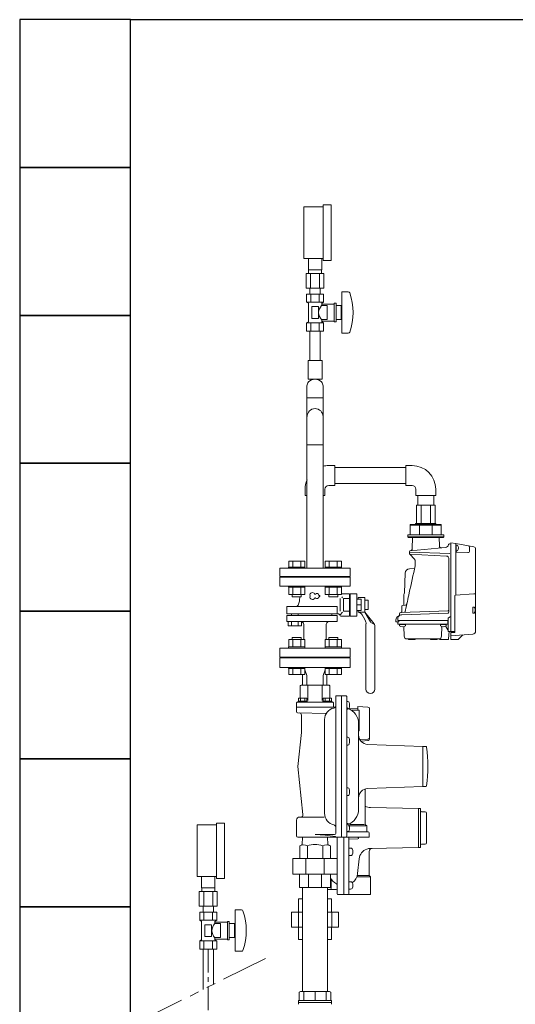
# Model space of a CAD drawing. Units: millimetres. Extents: x 3687 to 15454, y 2950 to 10075.
# Drawn here: x 9554 to 10225, y 6415 to 7747 of the extents above; entities that cross this region are included whole.
import ezdxf

# ---------------------------------------------------------------- set-up
doc = ezdxf.new("R2010")
doc.units = ezdxf.units.MM
doc.linetypes.add('CENTER', pattern=[50.8, 31.75, -6.35, 6.35, -6.35])
doc.linetypes.add('PHANTOM', pattern=[63.5, 31.75, -6.35, 6.35, -6.35, 6.35, -6.35])
for name, color, linetype in [('0000_00', 7, 'Continuous'), ('0000_01', 7, 'Continuous'), ('0001_71_01', 7, 'Continuous'), ('0002_72_01', 7, 'Continuous'), ('0003_01', 7, 'Continuous'), ('CSLAYER17', 7, 'Continuous'), ('CSLAYER33', 7, 'Continuous'), ('HI_VB', 7, 'Continuous'), ('NoLayerName_001', 7, 'Continuous'), ('NoLayerName_006', 7, 'Continuous'), ('NoLayerName_008', 7, 'Continuous'), ('NoLayerName_012', 7, 'Continuous')]:
    doc.layers.add(name, color=color, linetype=linetype)
for name, color, linetype, lineweight in [('ガス配管', 2, 'Continuous', 30), ('ガス配管細', 4, 'Continuous', 20), ('図面枠', 7, 'Continuous', 50)]:
    doc.layers.add(name, color=color, linetype=linetype, lineweight=lineweight)

msp = doc.modelspace()

# ---------------------------------------------------------------- linework, layer by layer
at = {"color": 3, "lineweight": 9}
for p, q in [((9944.7, 7408.9), (9944.7, 7423.9)), ((9962.7, 7408.9), (9962.7, 7423.9)), ((9945, 7403.9), (9945, 7408.9)), ((9962.3, 7403.9), (9962.3, 7408.9)), ((9941.6, 7403.9), (9941.6, 7383.9)), ((9947.6, 7403.9), (9947.6, 7383.9)), ((9959.8, 7403.9), (9959.8, 7383.9)), ((9965.8, 7403.9), (9965.8, 7383.9)), ((9946.8, 7375.9), (9946.8, 7383.9)), ((9960.6, 7375.9), (9960.6, 7383.9))]:
    msp.add_line(p, q, dxfattribs=at)
at = {"color": 3, "linetype": 'Continuous', "lineweight": 9}
for p, q in [((9942.8, 7251.6), (9942.8, 7235.5)), ((9964.5, 7251.6), (9964.5, 7235.5)), ((9942.8, 7235.5), (9942.8, 7210.1)), ((9964.5, 7235.5), (9942.8, 7235.5)), ((9964.5, 7235.5), (9964.5, 7210.1)), ((9942.8, 7210.1), (9942.8, 7172)), ((9964.5, 7210.1), (9964.5, 7172)), ((9964.5, 7172), (9942.8, 7172))]:
    msp.add_line(p, q, dxfattribs=at)
at = {"color": 30, "linetype": 'Continuous', "lineweight": 9}
for p, q in [((10116.2, 7090.4), (10091.2, 7090.4)), ((10082.7, 7064.4), (10082.7, 7050.4)), ((10089.9, 7064.4), (10082.7, 7064.4)), ((10124.7, 7063.4), (10082.7, 7063.4)), ((10089.9, 7065.4), (10089.9, 7064.4)), ((10117.4, 7065.4), (10089.9, 7065.4)), ((10124.7, 7064.4), (10089.9, 7064.4)), ((10095, 7063.4), (10095, 7050.4)), ((10112.4, 7063.4), (10112.4, 7050.4)), ((10117.4, 7064.4), (10117.4, 7065.4)), ((10124.7, 7050.4), (10124.7, 7064.4)), ((10082.7, 7050.4), (10079.2, 7050.4)), ((10079.2, 7050.4), (10079.2, 7047.4)), ((10079.2, 7047.4), (10080.2, 7046.4)), ((10128.2, 7047.4), (10079.2, 7047.4)), ((10080.2, 7046.4), (10127.2, 7046.4)), ((10124.7, 7050.4), (10082.7, 7050.4)), ((10128.2, 7050.4), (10124.7, 7050.4)), ((10127.2, 7046.4), (10128.2, 7047.4)), ((10128.2, 7047.4), (10128.2, 7050.4))]:
    msp.add_line(p, q, dxfattribs=at)
at = {"color": 6, "lineweight": 9}
for p, q in [((9800.1, 6572.8), (9800.1, 6587.8)), ((9818.1, 6572.8), (9818.1, 6587.8)), ((9797, 6567.8), (9797, 6547.8)), ((9800.5, 6567.8), (9800.5, 6572.8)), ((9803, 6567.8), (9803, 6547.8)), ((9815.2, 6567.8), (9815.2, 6547.8)), ((9817.8, 6567.8), (9817.8, 6572.8)), ((9821.2, 6567.8), (9821.2, 6547.8)), ((9802.2, 6539.8), (9802.2, 6547.8)), ((9816, 6539.8), (9816, 6547.8))]:
    msp.add_line(p, q, dxfattribs=at)
at = {"linetype": 'PHANTOM', "lineweight": 9, "ltscale": 2}
msp.add_line((9716.2, 6392.4), (9896.4, 6482.1), dxfattribs=at)
at = {"color": 3, "linetype": 'Continuous', "lineweight": 9}
for centre, radius, start, end in [((9953.7, 7248.9), 11.9, 43.1862, 136.8138), ((9950.8, 7251.6), 8, 136.8138, 180), ((9956.5, 7251.6), 8, 360, 43.1862)]:
    msp.add_arc(centre, radius, start, end, dxfattribs=at)
at = {"layer": '0000_00', "color": 30, "linetype": 'Continuous', "lineweight": 9}
for p, q in [((10011.8, 6815.4), (10000.1, 6815.8)), ((10025.3, 6817.3), (10011.8, 6818)), ((10011.8, 6813), (10011.8, 6818)), ((10027.4, 6815.1), (10027.4, 6774.4)), ((10025.3, 6773.8), (10014.4, 6773.3)), ((10025.5, 6772.2), (10016, 6771.1))]:
    msp.add_line(p, q, dxfattribs=at)
at = {"layer": '0000_00', "color": 6, "linetype": 'Continuous', "lineweight": 9}
for p, q in [((10093.7, 6680.1), (10028.7, 6681.2)), ((10096.7, 6680.1), (10093.7, 6680.1)), ((10093.7, 6627.1), (10093.7, 6680.1)), ((10096.7, 6680.1), (10096.7, 6627.1)), ((10102.7, 6675.6), (10097.7, 6675.6)), ((10104.7, 6633.4), (10104.7, 6673.8)), ((9983.7, 6566.1), (9983.7, 6641.4)), ((9992.7, 6563.6), (9992.7, 6641.4)), ((9999.7, 6641.4), (9999.7, 6564.6)), ((9999.7, 6638.7), (10011.7, 6639)), ((10011.7, 6640.8), (10011.7, 6641.4)), ((10012.7, 6640.8), (10011.7, 6640.8)), ((10012.7, 6640), (10012.7, 6641.4)), ((10001.7, 6626.4), (9999.7, 6626.4)), ((10004.7, 6619.4), (10004.7, 6623.4)), ((10027, 6590.4), (10027, 6622)), ((10093.7, 6627.1), (10028.7, 6626)), ((10096.7, 6627.1), (10093.7, 6627.1)), ((10102.7, 6631.6), (10097.7, 6631.6)), ((9999.7, 6616.4), (10001.7, 6616.4)), ((10013.5, 6612.1), (10011.4, 6592)), ((9975.7, 6584.7), (9975.7, 6572.1)), ((10001.7, 6581), (9999.7, 6581)), ((10028.8, 6587.6), (10010.3, 6587.6)), ((10027.2, 6589.6), (10011, 6589.6)), ((10027.6, 6589), (10028.4, 6588.2)), ((10029, 6564.6), (10029, 6586.7)), ((9970.7, 6570.6), (9982.2, 6570.6)), ((9983.7, 6569.1), (9983.7, 6564.6)), ((9999.7, 6571), (10001.7, 6571)), ((10004.7, 6574), (10004.7, 6578)), ((9936.7, 6557.6), (9931.5, 6557.6)), ((9931.5, 6557.6), (9931.5, 6539.6)), ((9975.9, 6557.6), (9970.7, 6557.6)), ((9975.9, 6539.6), (9975.9, 6557.6)), ((9984.7, 6563.6), (9992.7, 6563.6)), ((9998.7, 6563.6), (9992.7, 6563.6)), ((10028, 6563.6), (9998.7, 6563.6)), ((9936.7, 6539.6), (9921.8, 6539.6)), ((9921.8, 6539.6), (9921.8, 6519.6)), ((9931.1, 6538.2), (9931.1, 6519.6)), ((9985.6, 6539.6), (9970.7, 6539.6)), ((9976.3, 6539.6), (9976.3, 6519.6)), ((9985.6, 6519.6), (9985.6, 6539.6)), ((9936.7, 6519.6), (9921.8, 6519.6)), ((9931.5, 6518.6), (9931.5, 6502.6)), ((9985.6, 6519.6), (9970.7, 6519.6)), ((9975.9, 6502.6), (9975.9, 6518.6)), ((9936.7, 6502.6), (9931.5, 6502.6)), ((9975.9, 6502.6), (9970.7, 6502.6))]:
    msp.add_line(p, q, dxfattribs=at)
at = {"layer": '0000_00', "color": 30, "linetype": 'Continuous', "lineweight": 9}
for centre, start, end in [((10025.2, 6815.1), 0, 87), ((10025.2, 6776), 273, 0), ((10025.2, 6774.4), 277, 0)]:
    msp.add_arc(centre, 2.2, start, end, dxfattribs=at)
at = {"layer": '0000_00', "color": 6, "linetype": 'Continuous', "lineweight": 9}
for centre, radius, start, end in [((10028.9, 6696.7), 15.5, 242.1322, 269), ((10097.7, 6676.6), 1, 180, 270), ((10102.7, 6673.6), 2, 0, 90), ((10011.7, 6640), 1, 271.7585, 0), ((10102.7, 6633.6), 2, 270, 0), ((10001.7, 6623.4), 3, 0, 90), ((10028.9, 6610.5), 15.5, 109.0062, 173.991), ((10028.9, 6610.5), 15.5, 91, 109.0062), ((10031, 6622), 4, 91, 180), ((10097.7, 6630.6), 1, 90, 180), ((10001.7, 6619.4), 3, 270, 0), ((9990.6, 6593.8), 17.5, 204.4208, 242.7309), ((10001.7, 6578), 3, 0, 90), ((9994, 6593.9), 17.5, 305.5372, 353.991), ((10029, 6590.4), 2, 180, 225), ((10027, 6586.7), 2, 0, 45), ((9974.2, 6572.1), 1.5, 270, 0), ((9982.2, 6569.1), 1.5, 0, 90), ((9981.7, 6576.4), 2, 0, 62.7309), ((10001.7, 6576), 2, 179.75, 180), ((10001.7, 6574), 3, 270, 0), ((9984.7, 6564.6), 1, 180, 270), ((9998.7, 6564.6), 1, 270, 0), ((10028, 6564.6), 1, 270, 0)]:
    msp.add_arc(centre, radius, start, end, dxfattribs=at)
at = {"layer": '0000_01', "color": 6, "linetype": 'Continuous', "lineweight": 9}
msp.add_line((9931.1, 6539.6), (9931.1, 6534.3), dxfattribs=at)
at = {"layer": '0001_71_01', "color": 3, "linetype": 'Continuous', "lineweight": 9}
for p, q in [((9943.9, 6845.9), (9943.9, 6825.9)), ((9963.5, 6845.9), (9963.5, 6825.9)), ((9977.7, 6823.9), (9929.7, 6823.9)), ((9978.7, 6822.9), (9978.7, 6816.9)), ((9980.9, 6816.9), (9928.7, 6816.9))]:
    msp.add_line(p, q, dxfattribs=at)
for centre, start, end in [((9929.7, 6822.9), 90, 180), ((9977.7, 6822.9), 0, 90)]:
    msp.add_arc(centre, 1, start, end, dxfattribs=at)
at = {"layer": '0002_72_01', "color": 3, "linetype": 'Continuous', "lineweight": 9}
for p, q in [((9906.2, 6870.9), (9906.2, 6883.9)), ((9979.2, 6884.9), (9928.2, 6884.9)), ((10001.2, 6870.9), (9906.2, 6870.9)), ((9942.7, 6859.9), (9939.9, 6867.6)), ((9942.7, 6853.4), (9942.7, 6859.9)), ((9964.7, 6859.9), (9967.5, 6867.6)), ((9964.7, 6853.4), (9964.7, 6859.9)), ((9972.7, 6846.9), (9934.7, 6846.9)), ((9942.7, 6850.8), (9942.7, 6853.4)), ((9942.7, 6850.8), (9942.8, 6846.9)), ((9964.7, 6850.8), (9964.6, 6846.9)), ((9964.7, 6850.8), (9964.7, 6853.4)), ((9933.7, 6845.9), (9933.7, 6829.4)), ((9973.7, 6845.9), (9973.7, 6829.4)), ((9928.7, 6822.9), (9928.7, 6810.9)), ((9930.8, 6825.4), (9930.8, 6823.9)), ((9943, 6825.4), (9930.8, 6825.4)), ((9943, 6823.9), (9930.8, 6823.9)), ((9942.7, 6829.4), (9931.2, 6829.4)), ((9931.2, 6825.4), (9931.2, 6829.4)), ((9942.7, 6825.4), (9931.2, 6825.4)), ((9934.1, 6825.4), (9934.1, 6829.4)), ((9939.8, 6825.4), (9939.8, 6829.4)), ((9942.7, 6825.4), (9942.7, 6829.4)), ((9943, 6825.4), (9943, 6823.9)), ((9964.3, 6825.4), (9964.3, 6823.9)), ((9976.5, 6825.4), (9964.3, 6825.4)), ((9976.5, 6823.9), (9964.3, 6823.9)), ((9964.7, 6825.4), (9964.7, 6829.4)), ((9976.2, 6829.4), (9964.7, 6829.4)), ((9976.2, 6825.4), (9964.7, 6825.4)), ((9967.6, 6825.4), (9967.6, 6829.4)), ((9973.3, 6825.4), (9973.3, 6829.4)), ((9976.2, 6825.4), (9976.2, 6829.4)), ((9976.5, 6825.4), (9976.5, 6823.9)), ((9981.7, 6832.4), (9995.7, 6832.4)), ((9981.7, 6832.4), (9981.7, 6646.2)), ((9989.7, 6832.4), (9989.7, 6641.4)), ((9996.7, 6831.4), (9996.7, 6642.4)), ((9996.7, 6824.8), (9998.2, 6824.8)), ((9996.7, 6822.6), (9996.7, 6824.8)), ((9996.7, 6816.6), (9996.7, 6822.6)), ((9969, 6808.6), (9930.2, 6809.4)), ((9935.2, 6806.3), (9935.2, 6782.6)), ((9996.7, 6814.3), (9996.7, 6816.6)), ((9998.2, 6814.3), (9996.7, 6814.3)), ((10013.2, 6813), (10002.8, 6813)), ((10013.7, 6785.5), (10013.7, 6812.5)), ((9966.7, 6800.3), (9966.7, 6673.5)), ((10012.7, 6678.9), (10012.7, 6794.9)), ((9935.2, 6782.6), (9930.2, 6736.9)), ((10013.2, 6785), (10012.7, 6785)), ((9996.7, 6774.2), (9996.7, 6776.4)), ((9996.7, 6776.4), (9998.2, 6776.4)), ((9996.7, 6768.2), (9996.7, 6774.2)), ((9996.7, 6765.9), (9996.7, 6768.2)), ((10099.7, 6763.9), (10025.2, 6766.7)), ((9998.2, 6765.9), (9996.7, 6765.9)), ((10103.8, 6763.9), (10099.7, 6763.9)), ((10099.7, 6763.9), (10099.7, 6709.9)), ((9937.3, 6671.7), (9930.2, 6736.9)), ((9996.7, 6705.7), (9996.7, 6707.9)), ((9996.7, 6707.9), (9998.2, 6707.9)), ((9996.7, 6699.7), (9996.7, 6705.7)), ((9996.7, 6697.4), (9996.7, 6699.7)), ((10021.7, 6706.5), (10021.7, 6658.4)), ((10099.7, 6709.9), (10025.2, 6707.1)), ((10099.7, 6709.9), (10103.8, 6709.9)), ((9998.2, 6697.4), (9996.7, 6697.4)), ((9928.7, 6664.4), (9928.7, 6642.9)), ((9966.2, 6668.4), (9932.7, 6668.4)), ((9996.7, 6657.2), (9996.7, 6659.5)), ((9996.7, 6659.5), (9998.2, 6659.5)), ((9996.7, 6651.2), (9996.7, 6657.2)), ((9996.7, 6649), (9996.7, 6651.2)), ((9998.2, 6649), (9996.7, 6649)), ((10025.7, 6648.4), (9996.7, 6648.4)), ((10022.4, 6656.4), (9998.5, 6656.4)), ((10020.3, 6658.4), (10001.5, 6658.4)), ((10021.7, 6658.4), (10023.7, 6656.4)), ((10023.7, 6656.4), (10023.7, 6649.4)), ((10027.2, 6646.9), (10027.2, 6641.4)), ((10027.2, 6641.4), (9930.2, 6641.4)), ((9936.3, 6631.4), (9936.6, 6641.4)), ((9980.2, 6644.7), (9953.7, 6644.7)), ((9971.1, 6631.4), (9970.8, 6641.4)), ((9932.9, 6629.5), (9936.3, 6631.4)), ((9932.9, 6612.2), (9932.9, 6629.5)), ((9943.3, 6612.2), (9943.3, 6629.5)), ((9964.1, 6612.2), (9964.1, 6629.5)), ((9974.5, 6629.5), (9971.1, 6631.4)), ((9974.5, 6612.2), (9974.5, 6629.5)), ((9983.7, 6612.2), (9923.7, 6612.2)), ((9923.7, 6612.2), (9923.7, 6591.2)), ((9941.3, 6591.2), (9941.3, 6612.2)), ((9966.1, 6591.2), (9966.1, 6612.2)), ((9983.7, 6612.2), (9983.7, 6591.2)), ((9983.7, 6591.2), (9923.7, 6591.2)), ((9932.7, 6573.2), (9932.7, 6591.2)), ((9945, 6573.2), (9945, 6591.2)), ((9962.4, 6573.2), (9962.4, 6591.2)), ((9974.7, 6573.2), (9974.7, 6591.2)), ((9974.7, 6573.2), (9932.7, 6573.2)), ((9936.7, 6432.6), (9936.7, 6573.2)), ((9970.7, 6432.6), (9970.7, 6573.2))]:
    msp.add_line(p, q, dxfattribs=at)
for centre, radius, start, end in [((9927.2, 6884.9), 1, 270, 0), ((9980.2, 6884.9), 1, 180, 270), ((9934.7, 6845.9), 1, 90, 180), ((9972.7, 6845.9), 1, 0, 90), ((9995.7, 6831.4), 1, 0, 90), ((9998.2, 6822.9), 1.9, 16.0729, 90), ((9986.6, 6819.6), 14, 343.9271, 16.0729), ((9930.2, 6810.9), 1.5, 180, 268.977), ((9932.2, 6806.3), 3, 0, 88.977), ((9982.7, 6800.3), 16, 102.1532, 180), ((9978.7, 6818.9), 3, 282.1532, 0), ((9998.7, 6817.2), 2, 180, 251.3885), ((9991.2, 6794.9), 21.5, 0, 71.3885), ((9998.2, 6816.2), 1.9, 270, 343.9271), ((10013.2, 6812.5), 0.5, 0, 90), ((10025.7, 6779.7), 13, 180, 267.8389), ((10013.2, 6785.5), 0.5, 270, 0), ((9998.2, 6774.5), 1.9, 16.0729, 90), ((9998.2, 6767.8), 1.9, 270, 343.9271), ((9986.6, 6771.2), 14, 343.9271, 16.0729), ((10103.8, 6762.9), 1, 8.2019, 90), ((9923.4, 6736.9), 183.2, 351.7981, 8.2019), ((9998.2, 6706), 1.9, 16.0729, 90), ((9986.6, 6702.7), 14, 343.9271, 16.0729), ((10025.7, 6694.1), 13, 92.1611, 180), ((10103.8, 6710.9), 1, 270, 351.7981), ((9998.2, 6699.3), 1.9, 270, 343.9271), ((9982.7, 6673.5), 16, 180, 257.8468), ((9991.2, 6678.9), 21.5, 288.6115, 0), ((9932.7, 6664.4), 4, 90, 180), ((9934.3, 6671.4), 3, 270, 6.2484), ((9978.7, 6654.9), 3, 0, 77.8468), ((9998.7, 6656.6), 2, 108.6115, 180), ((9998.2, 6657.6), 1.9, 16.0729, 90), ((9998.2, 6650.9), 1.9, 270, 343.9271), ((9986.6, 6654.2), 14, 343.9271, 16.0729), ((10024.7, 6649.4), 1, 180, 270), ((10025.7, 6646.9), 1.5, 0, 90), ((9930.2, 6642.9), 1.5, 180, 270), ((9953.7, 6502.9), 141.8, 78.8334, 90), ((9980.2, 6646.2), 1.5, 270, 0), ((9981, 6641.4), 0.657, 0, 78.8334), ((9995.7, 6642.4), 1, 270, 0), ((9938.1, 6620.5), 10.4, 60, 120), ((9953.7, 6602.8), 28.6, 68.7017, 111.2983), ((9969.3, 6620.5), 10.4, 60, 120)]:
    msp.add_arc(centre, radius, start, end, dxfattribs=at)
at = {"layer": '0003_01', "color": 3, "linetype": 'Continuous', "lineweight": 9}
for p, q in [((9934.2, 6432.6), (9932.2, 6431.4)), ((9932.2, 6431.4), (9932.2, 6420.1)), ((9973.2, 6432.6), (9934.2, 6432.6)), ((9973.2, 6432.6), (9975.2, 6431.4)), ((9975.2, 6431.4), (9975.2, 6420.1))]:
    msp.add_line(p, q, dxfattribs=at)
at = {"layer": 'CSLAYER17', "color": 3, "lineweight": 9}
for p, q in [((9938.7, 7423.9), (9938.7, 7493.9)), ((9964.7, 7421.4), (9964.7, 7496.4)), ((9975.7, 7421.4), (9975.7, 7496.4)), ((9990.2, 7378.9), (9990.2, 7322.9)), ((9998.8, 7378.9), (9990.2, 7378.9)), ((9965.2, 7375.9), (9942.1, 7375.9)), ((9942.1, 7375.9), (9942.1, 7364.9)), ((9946.8, 7375.9), (9960.6, 7375.9)), ((9947.9, 7375.9), (9947.9, 7364.9)), ((9959.5, 7375.9), (9959.5, 7364.9)), ((9965.2, 7375.9), (9965.2, 7364.9)), ((9965.2, 7364.9), (9942.1, 7364.9)), ((9942.1, 7364.9), (9944.7, 7363.4)), ((9944.7, 7363.4), (9944.7, 7338.3)), ((9958.2, 7358.9), (9949.2, 7358.9)), ((9949.2, 7358.9), (9949.2, 7342.9)), ((9958.2, 7358.9), (9958.2, 7342.9)), ((9965.2, 7364.9), (9962.7, 7363.4)), ((9962.7, 7363.4), (9962.7, 7360.4)), ((9979.7, 7362.4), (9962.7, 7362.4)), ((9970.2, 7360.4), (9962.7, 7360.4)), ((9970.2, 7360.4), (9970.2, 7341.4)), ((9979.7, 7363.4), (9979.7, 7338.4)), ((9982.2, 7363.4), (9979.7, 7363.4)), ((9982.2, 7363.4), (9982.2, 7338.4)), ((9989.2, 7360.4), (9982.2, 7360.4)), ((9989.2, 7360.4), (9989.2, 7341.4)), ((9990.2, 7354.9), (9989.2, 7354.9)), ((9958.2, 7342.9), (9949.2, 7342.9)), ((9962.7, 7341.4), (9962.7, 7338.3)), ((9970.2, 7341.4), (9962.7, 7341.4)), ((9979.7, 7339.4), (9962.7, 7339.4)), ((9989.2, 7341.4), (9982.2, 7341.4)), ((9990.2, 7346.9), (9989.2, 7346.9)), ((9942.1, 7336.9), (9944.7, 7338.3)), ((9965.2, 7336.9), (9942.1, 7336.9)), ((9942.1, 7325.9), (9942.1, 7336.9)), ((9965.2, 7325.9), (9942.1, 7325.9)), ((9946.8, 7325.9), (9946.8, 7285.9)), ((9947.9, 7325.9), (9947.9, 7336.9)), ((9959.5, 7325.9), (9959.5, 7336.9)), ((9960.6, 7325.9), (9960.6, 7285.9)), ((9965.2, 7336.9), (9962.7, 7338.3)), ((9965.2, 7325.9), (9965.2, 7336.9)), ((9982.2, 7338.4), (9979.7, 7338.4)), ((9998.8, 7322.9), (9990.2, 7322.9)), ((9963.2, 7285.9), (9944.2, 7285.9)), ((9944.2, 7285.9), (9944.2, 7260.9)), ((9963.2, 7285.9), (9963.2, 7260.9)), ((9963.2, 7260.9), (9944.2, 7260.9))]:
    msp.add_line(p, q, dxfattribs=at)
at = {"layer": 'CSLAYER17', "color": 6, "lineweight": 9}
for p, q in [((9820.1, 6585.3), (9820.1, 6660.3)), ((9831.1, 6585.3), (9831.1, 6660.3)), ((9794.1, 6587.8), (9794.1, 6657.8)), ((9820.7, 6539.8), (9797.6, 6539.8)), ((9797.6, 6539.8), (9797.6, 6528.8)), ((9802.2, 6539.8), (9816, 6539.8)), ((9803.3, 6539.8), (9803.3, 6528.8)), ((9814.9, 6539.8), (9814.9, 6528.8)), ((9820.7, 6539.8), (9820.7, 6528.8)), ((9845.6, 6542.8), (9845.6, 6486.8)), ((9854.2, 6542.8), (9845.6, 6542.8)), ((9820.7, 6528.8), (9797.6, 6528.8)), ((9797.6, 6528.8), (9800.1, 6527.3)), ((9800.1, 6527.3), (9800.1, 6502.3)), ((9820.7, 6528.8), (9818.1, 6527.3)), ((9818.1, 6527.3), (9818.1, 6524.3)), ((9835.1, 6527.3), (9835.1, 6502.3)), ((9837.6, 6527.3), (9835.1, 6527.3)), ((9837.6, 6527.3), (9837.6, 6502.3)), ((9813.6, 6522.8), (9804.6, 6522.8)), ((9804.6, 6522.8), (9804.6, 6506.8)), ((9813.6, 6522.8), (9813.6, 6506.8)), ((9835.1, 6526.3), (9818.1, 6526.3)), ((9825.6, 6524.3), (9818.1, 6524.3)), ((9825.6, 6524.3), (9825.6, 6505.3)), ((9844.6, 6524.3), (9837.6, 6524.3)), ((9844.6, 6524.3), (9844.6, 6505.3)), ((9845.6, 6518.8), (9844.6, 6518.8)), ((9797.6, 6500.8), (9800.1, 6502.3)), ((9820.7, 6500.8), (9797.6, 6500.8)), ((9797.6, 6489.8), (9797.6, 6500.8)), ((9803.3, 6489.8), (9803.3, 6500.8)), ((9813.6, 6506.8), (9804.6, 6506.8)), ((9814.9, 6489.8), (9814.9, 6500.8)), ((9818.1, 6505.3), (9818.1, 6502.3)), ((9825.6, 6505.3), (9818.1, 6505.3)), ((9835.1, 6503.3), (9818.1, 6503.3)), ((9820.7, 6500.8), (9818.1, 6502.3)), ((9820.7, 6489.8), (9820.7, 6500.8)), ((9837.6, 6502.3), (9835.1, 6502.3)), ((9844.6, 6505.3), (9837.6, 6505.3)), ((9845.6, 6510.8), (9844.6, 6510.8)), ((9820.7, 6489.8), (9797.6, 6489.8)), ((9854.2, 6486.8), (9845.6, 6486.8))]:
    msp.add_line(p, q, dxfattribs=at)
at = {"layer": 'CSLAYER17', "color": 3, "lineweight": 9}
for centre, radius, start, end in [((9998.8, 7376.9), 2, 19.2403, 90), ((9924.3, 7350.9), 80.9, 340.7597, 19.2403), ((9971.9, 7350.9), 13.3, 134.2361, 225.7639), ((9998.8, 7324.9), 2, 270, 340.7597)]:
    msp.add_arc(centre, radius, start, end, dxfattribs=at)
at = {"layer": 'CSLAYER17', "color": 6, "lineweight": 9}
for centre, radius, start, end in [((9854.2, 6540.8), 2, 19.2403, 90), ((9779.7, 6514.8), 80.9, 340.7597, 19.2403), ((9827.4, 6514.8), 13.3, 134.2361, 225.7639), ((9854.2, 6488.8), 2, 270, 340.7597)]:
    msp.add_arc(centre, radius, start, end, dxfattribs=at)
at = {"layer": 'CSLAYER33', "color": 3, "linetype": 'Continuous', "lineweight": 9}
for p, q in [((9931.2, 6417.6), (9931.2, 6420.1)), ((9976.2, 6420.1), (9931.2, 6420.1)), ((9976.2, 6420.1), (9976.2, 6417.6)), ((9931.2, 6417.6), (9931.2, 6415.6)), ((9976.2, 6417.6), (9931.2, 6417.6)), ((9976.2, 6417.6), (9931.2, 6417.6)), ((9976.2, 6417.6), (9976.2, 6415.6))]:
    msp.add_line(p, q, dxfattribs=at)
for centre, start, end in [((9931.7, 6415.6), 180, 240), ((9975.7, 6415.6), 300, 0)]:
    msp.add_arc(centre, 0.5, start, end, dxfattribs=at)
at = {"layer": 'HI_VB', "color": 3, "linetype": 'Continuous', "lineweight": 9}
for p, q in [((9939.9, 7006.5), (9917.9, 7006.5)), ((9917.9, 7006.5), (9917.9, 7004.9)), ((9939.9, 7014.5), (9918, 7014.5)), ((9918, 7006.5), (9918, 7014.5)), ((9923.5, 7006.5), (9923.5, 7014.5)), ((9934.4, 7006.5), (9934.4, 7014.5)), ((9939.9, 7006.5), (9939.9, 7014.5)), ((9939.9, 7006.5), (9939.9, 7004.9)), ((9989.4, 7006.5), (9967.4, 7006.5)), ((9967.4, 7006.5), (9967.4, 7004.9)), ((9989.4, 7014.5), (9967.5, 7014.5)), ((9967.5, 7006.5), (9967.5, 7014.5)), ((9973, 7006.5), (9973, 7014.5)), ((9983.9, 7006.5), (9983.9, 7014.5)), ((9989.4, 7006.5), (9989.4, 7014.5)), ((9989.4, 7006.5), (9989.4, 7004.9)), ((10001.2, 7004.9), (9906.2, 7004.9)), ((9906.2, 7004.9), (9906.2, 6993.9)), ((10001.2, 6993.9), (9906.2, 6993.9)), ((9917.9, 7004.9), (9939.9, 7004.9)), ((9928.2, 6992.9), (9928.2, 6993.9)), ((9967.4, 7004.9), (9989.4, 7004.9)), ((9979.2, 6992.9), (9979.2, 6993.9)), ((10001.2, 7004.9), (10001.2, 6993.9)), ((9917.9, 6980.9), (9917.9, 6979.3)), ((9917.9, 6980.9), (9939.9, 6980.9)), ((9939.9, 6979.3), (9917.9, 6979.3)), ((9918, 6969.3), (9918, 6979.3)), ((9923.5, 6969.3), (9923.5, 6979.3)), ((9934.4, 6969.3), (9934.4, 6979.3)), ((9939.9, 6980.9), (9939.9, 6979.3)), ((9939.9, 6969.3), (9939.9, 6979.3)), ((9967.4, 6980.9), (9967.4, 6979.3)), ((9989.4, 6979.3), (9967.4, 6979.3)), ((9967.5, 6969.3), (9967.5, 6979.3)), ((9973, 6969.3), (9973, 6979.3)), ((9977.7, 6980.9), (9999.7, 6980.9)), ((9983.9, 6969.3), (9983.9, 6979.3)), ((9989.4, 6980.9), (9989.4, 6979.3)), ((9989.4, 6969.3), (9989.4, 6979.3)), ((9939.9, 6969.3), (9918, 6969.3)), ((9922.9, 6969.3), (9922.9, 6966.5)), ((9934.9, 6966.5), (9922.9, 6966.5)), ((9934.9, 6969.3), (9934.9, 6966.5)), ((9989.4, 6969.3), (9967.5, 6969.3)), ((9972.4, 6969.3), (9972.4, 6966.5)), ((9984.4, 6966.5), (9972.4, 6966.5)), ((9984.4, 6969.3), (9984.4, 6966.5)), ((10001.3, 6970.6), (10001.3, 6940.2)), ((9915.5, 6953.2), (9983.9, 6953.2)), ((9987.8, 6946.9), (9987.8, 6963.9)), ((9992.3, 6946.9), (9992.3, 6963.9)), ((10016.3, 6963), (10010.3, 6963)), ((10016.3, 6955.4), (10010.3, 6955.4)), ((10012.2, 6963), (10012.2, 6965.4)), ((10021.2, 6965.4), (10012.2, 6965.4)), ((10016.3, 6947.8), (10016.3, 6963)), ((10021.2, 6945.4), (10021.2, 6965.4)), ((10021.2, 6961.7), (10025.7, 6961.7)), ((10025.7, 6961.7), (10025.7, 6949.1)), ((9915.5, 6943.4), (9983.9, 6943.4)), ((9915.5, 6941.1), (9983.9, 6941.1)), ((9921.7, 6941.1), (9921.7, 6943.5)), ((9930.9, 6941.1), (9930.9, 6943.4)), ((9976.4, 6941.1), (9976.4, 6943.4)), ((10016.3, 6947.8), (10010.3, 6947.8)), ((10012.2, 6945.4), (10012.2, 6947.8)), ((10021.2, 6945.4), (10012.2, 6945.4)), ((10017, 6942.7), (10021.6, 6934.6)), ((10021.2, 6949.1), (10025.7, 6949.1)), ((10021.2, 6945.4), (10028.7, 6932.5)), ((10021.2, 6945.4), (10033.6, 6929.8)), ((9936.3, 6933), (9936.3, 6932.3)), ((9936.3, 6933), (9983.9, 6933)), ((9968.7, 6927.3), (9968.7, 6908.5)), ((10022.7, 6929.8), (10022.7, 6841.4)), ((10034.7, 6927.7), (10034.7, 6841.4)), ((9939.9, 6908.5), (9918, 6908.5)), ((9918, 6908.5), (9918, 6898.5)), ((9922.9, 6908.5), (9922.9, 6911.3)), ((9934.9, 6911.3), (9922.9, 6911.3)), ((9923.5, 6908.5), (9923.5, 6898.5)), ((9934.4, 6908.5), (9934.4, 6898.5)), ((9934.9, 6908.5), (9934.9, 6911.3)), ((9938.7, 6912.2), (9938.7, 6908.5)), ((9939.9, 6908.5), (9939.9, 6898.5)), ((9989.4, 6908.5), (9967.5, 6908.5)), ((9967.5, 6908.5), (9967.5, 6898.5)), ((9972.4, 6908.5), (9972.4, 6911.3)), ((9984.4, 6911.3), (9972.4, 6911.3)), ((9973, 6908.5), (9973, 6898.5)), ((9983.9, 6908.5), (9983.9, 6898.5)), ((9984.4, 6908.5), (9984.4, 6911.3)), ((9989.4, 6908.5), (9989.4, 6898.5)), ((9939.9, 6898.5), (9917.9, 6898.5)), ((9917.9, 6896.9), (9917.9, 6898.5)), ((9917.9, 6896.9), (9939.9, 6896.9)), ((9939.9, 6896.9), (9939.9, 6898.5)), ((9989.4, 6898.5), (9967.4, 6898.5)), ((9967.4, 6896.9), (9967.4, 6898.5)), ((9967.4, 6896.9), (9989.4, 6896.9)), ((9989.4, 6896.9), (9989.4, 6898.5)), ((10001.2, 6883.9), (9906.2, 6883.9)), ((9928.2, 6883.9), (9928.2, 6884.9)), ((9979.2, 6883.9), (9979.2, 6884.9)), ((10001.2, 6870.9), (10001.2, 6883.9)), ((9917.9, 6869.3), (9917.9, 6870.9)), ((9917.9, 6870.9), (9939.9, 6870.9)), ((9939.9, 6869.3), (9917.9, 6869.3)), ((9918, 6869.3), (9918, 6861.3)), ((9939.9, 6861.3), (9918, 6861.3)), ((9923.5, 6869.3), (9923.5, 6861.3)), ((9934.4, 6869.3), (9934.4, 6861.3)), ((9939.9, 6869.3), (9939.9, 6870.9)), ((9939.9, 6869.3), (9939.9, 6861.3)), ((9967.4, 6869.3), (9967.4, 6870.9)), ((9967.4, 6870.9), (9989.4, 6870.9)), ((9989.4, 6869.3), (9967.4, 6869.3)), ((9967.5, 6869.3), (9967.5, 6861.3)), ((9989.4, 6861.3), (9967.5, 6861.3)), ((9973, 6869.3), (9973, 6861.3)), ((9983.9, 6869.3), (9983.9, 6861.3)), ((9989.4, 6869.3), (9989.4, 6870.9)), ((9989.4, 6869.3), (9989.4, 6861.3))]:
    msp.add_line(p, q, dxfattribs=at)
at = {"layer": 'HI_VB', "color": 3, "lineweight": 9}
for p, q in [((9906.2, 6992.9), (9906.2, 6980.9)), ((10001.2, 6992.9), (9906.2, 6992.9)), ((10001.2, 6980.9), (10001.2, 6992.9)), ((9906.2, 6980.9), (10001.2, 6980.9)), ((10000.3, 6970.6), (9989.4, 6970.6)), ((9991.1, 6965), (9990, 6966.5)), ((10000.3, 6940.2), (10000.3, 6970.6)), ((10010.3, 6970.6), (10001.3, 6970.6)), ((10010.3, 6940.2), (10010.3, 6970.6)), ((9915.5, 6953.2), (9915.5, 6943.4)), ((9931.4, 6956.2), (9932.5, 6960.3)), ((9932.5, 6963.1), (9932.5, 6960.3)), ((9983.9, 6953.2), (9983.9, 6943.4)), ((10000.3, 6963.9), (9992.3, 6963.9)), ((10001.3, 6958.3), (10000.3, 6958.3)), ((9915.5, 6933), (9915.5, 6941.1)), ((9984.3, 6943.4), (9983.9, 6943.4)), ((9983.9, 6941.1), (9983.9, 6933)), ((9985.9, 6943.1), (9985.5, 6943.2)), ((9991.1, 6945.8), (9987.9, 6941.8)), ((10000.3, 6940.2), (9989.6, 6940.2)), ((10000.3, 6946.9), (9992.3, 6946.9)), ((10001.3, 6952.5), (10000.3, 6952.5)), ((10010.3, 6940.2), (10001.3, 6940.2)), ((9936.3, 6933), (9915.5, 6933)), ((9917.4, 6933), (9935.2, 6933)), ((9917.4, 6927), (9917.4, 6933)), ((9935.2, 6927), (9917.4, 6927)), ((9921.9, 6927), (9921.9, 6933)), ((9930.8, 6927), (9930.8, 6933)), ((9935.2, 6933), (9935.2, 6927)), ((9938.7, 6927.2), (9938.7, 6912.2)), ((9906.2, 6896.9), (9906.2, 6884.9)), ((10001.2, 6896.9), (9906.2, 6896.9)), ((10001.2, 6884.9), (10001.2, 6896.9)), ((9906.2, 6884.9), (10001.2, 6884.9))]:
    msp.add_line(p, q, dxfattribs=at)
for centre, radius, start, end in [((9956.9, 6957.2), 25.1, 158.2779, 166.3884), ((9950.2, 6968.8), 3.37, 27.3758, 198.8191), ((9950.2, 6966.1), 3.37, 161.1809, 332.6242), ((9946.2, 6967.4), 0.81, 341.1809, 18.8191), ((9953.9, 6970.7), 0.81, 207.3758, 312.2208), ((9956.3, 6968.1), 2.7, 13.3331, 132.2208), ((9956.3, 6966.7), 2.7, 227.7792, 346.6669), ((9959.7, 6968.9), 0.81, 193.3331, 268.4414), ((9959.7, 6965.9), 0.81, 91.5586, 166.6669), ((9959.7, 6967.4), 0.675, 271.5586, 88.4414), ((9927, 6957.5), 4.61, 292.2106, 343.2903), ((9953.9, 6964.1), 0.81, 47.7792, 152.6242), ((9984.3, 6940.4), 3, 66.9762, 90), ((9985.8, 6942.1), 0.944, 16.3588, 85.222), ((9989.6, 6943.2), 3, 196.3588, 270), ((9934.2, 6928.1), 4.63, 348.6281, 77.0153), ((9973.6, 6928.1), 4.94, 96.7889, 189.1079)]:
    msp.add_arc(centre, radius, start, end, dxfattribs=at)
at = {"layer": 'HI_VB', "color": 3, "linetype": 'Continuous', "lineweight": 9}
for centre, radius, start, end in [((10012, 6939.4), 6, 25.2261, 87.9045), ((10014, 6930.4), 8.76, 355.6575, 29.0802), ((10032.8, 6935.3), 5, 214.9005, 261.6329), ((10031.7, 6927.4), 3, 6.3909, 83.9307), ((10028.7, 6841.4), 6, 180, 0)]:
    msp.add_arc(centre, radius, start, end, dxfattribs=at)
at = {"layer": 'NoLayerName_001', "color": 30, "linetype": 'Continuous', "lineweight": 9}
for p, q in [((10085.3, 7031.6), (10085.5, 7046.4)), ((10122.1, 7035.4), (10121.9, 7046.4)), ((10135.6, 7037.9), (10136.3, 7037.9)), ((10137.4, 7037.8), (10136.3, 7037.9)), ((10137.4, 7039.4), (10137.4, 6919.4)), ((10137.4, 7039.4), (10137.4, 6919.4)), ((10137.4, 7039.4), (10144.4, 7038.7)), ((10137.4, 7039.4), (10137.4, 6919.4)), ((10144.4, 7027.8), (10144.4, 7038.7)), ((10144.4, 7038.7), (10144.4, 6969)), ((10168.7, 7034), (10144.4, 7038.7)), ((10144.7, 7035.9), (10144.4, 7035.9)), ((10162.9, 7028.3), (10162.9, 7033.5)), ((10081.7, 7026.7), (10136.3, 7024.8)), ((10131.9, 7021.5), (10081.7, 7024.2)), ((10082, 7023.9), (10081.7, 7024.2)), ((10088.6, 7017.2), (10082, 7023.9)), ((10137.4, 6933.4), (10137.4, 7031.9)), ((10145.4, 7026.8), (10160.8, 7026.3)), ((10171.1, 7031.1), (10171.1, 6970.9)), ((10089.2, 7015.9), (10089.3, 7008.4)), ((10134.8, 7018.5), (10134.8, 6945.4)), ((10074.8, 6971.8), (10075.7, 6998.3)), ((10081.7, 7004.3), (10088.4, 7004.5)), ((10073.9, 6954.9), (10074.1, 6969.3)), ((10142.9, 6918.8), (10142.9, 6967.6)), ((10142.9, 6918.8), (10142.9, 6967.6)), ((10143.8, 6968.6), (10168.6, 6970.4)), ((10171.1, 6970.4), (10168.6, 6970.4)), ((10171.1, 6920), (10171.1, 6970.4)), ((10071.2, 6946.2), (10071.2, 6953.7)), ((10071.2, 6946.2), (10071.2, 6953.7)), ((10076.2, 6955.1), (10072.1, 6954.7)), ((10080, 6965.8), (10080, 6965.8)), ((10069, 6941.5), (10065.7, 6939.6)), ((10069, 6941.5), (10065.7, 6939.6)), ((10068.2, 6941), (10065.7, 6939.6)), ((10068.2, 6941), (10065.7, 6939.6)), ((10068.2, 6943.2), (10068.2, 6941.6)), ((10070.1, 6945.2), (10133.8, 6947.5)), ((10070.1, 6945.2), (10133.8, 6947.5)), ((10070.1, 6945.2), (10133.8, 6947.5)), ((10133.8, 6944.4), (10071.4, 6942.2)), ((10133.8, 6944.4), (10071.4, 6942.2)), ((10167.6, 6944.8), (10167.6, 6951.9)), ((10063.2, 6935.3), (10063.2, 6932.4)), ((10063.2, 6935.3), (10063.2, 6932.4)), ((10063.2, 6932.4), (10067.2, 6932.4)), ((10063.2, 6932.4), (10067.2, 6932.4)), ((10065.7, 6936.7), (10065.7, 6934.2)), ((10065.7, 6936.7), (10065.7, 6934.2)), ((10134.2, 6934.2), (10065.7, 6934.2)), ((10133.8, 6934.2), (10065.7, 6934.2)), ((10134.2, 6934.2), (10065.7, 6934.2)), ((10065.7, 6932.4), (10065.7, 6932.2)), ((10065.9, 6929.6), (10065.7, 6932.2)), ((10066.4, 6929.2), (10133, 6929.2)), ((10067.2, 6932.4), (10067.2, 6934.2)), ((10067.2, 6934.2), (10131.1, 6934.2)), ((10067.2, 6932.4), (10067.2, 6934.2)), ((10068.2, 6929.1), (10068.2, 6929.2)), ((10068.2, 6929.1), (10068.2, 6928.9)), ((10068.5, 6928.9), (10068.2, 6928.9)), ((10075.9, 6928.9), (10068.5, 6928.9)), ((10074.4, 6913), (10074.1, 6926.1)), ((10075.9, 6928.9), (10076.2, 6928.9)), ((10076.2, 6929.1), (10076.2, 6929.2)), ((10076.2, 6929.1), (10076.2, 6928.9)), ((10123.7, 6929.1), (10123.7, 6929.2)), ((10123.7, 6929.1), (10123.7, 6928.9)), ((10124, 6928.9), (10123.7, 6928.9)), ((10131.1, 6928.9), (10124, 6928.9)), ((10125, 6913), (10125.3, 6926.2)), ((10131.1, 6928.9), (10131.4, 6928.9)), ((10131.4, 6929.1), (10131.4, 6928.9)), ((10133.7, 6932.2), (10133.5, 6929.6)), ((10133.6, 6933.7), (10133.7, 6932.2)), ((10133.8, 6931.8), (10133.7, 6932.2)), ((10133.8, 6931.4), (10133.8, 6919.4)), ((10136.8, 6939.1), (10134.4, 6938.1)), ((10137.4, 6919.4), (10137.4, 6933.4)), ((10133.5, 6921.9), (10130.7, 6926)), ((10133.8, 6919.4), (10137.4, 6919.4)), ((10134.5, 6909.3), (10135.4, 6919.4)), ((10137.4, 6919.4), (10142.4, 6919.4)), ((10142.9, 6919.4), (10137.4, 6919.4)), ((10142.9, 6919.4), (10137.4, 6919.4)), ((10142.9, 6919.4), (10137.4, 6919.4)), ((10142.4, 6918.3), (10137.4, 6917.9)), ((10137.4, 6917.9), (10137.4, 6913.4)), ((10137.4, 6917.9), (10137.4, 6908.4)), ((10167.4, 6916), (10137.4, 6913.4)), ((10142.4, 6918.3), (10142.9, 6918.4)), ((10142.9, 6918.8), (10142.9, 6918.4)), ((10142.9, 6918.8), (10142.9, 6918.4)), ((10147.7, 6908.7), (10153.9, 6914.8)), ((10078.1, 6909.4), (10121.9, 6909.4)), ((10080.1, 6909.1), (10080.2, 6908.8)), ((10080.2, 6908.8), (10080.2, 6908.4)), ((10080.7, 6908.4), (10080.2, 6908.4)), ((10080.7, 6908.4), (10088.7, 6908.4)), ((10088.7, 6908.4), (10089.2, 6908.4)), ((10089.3, 6909.1), (10089.2, 6908.8)), ((10089.2, 6908.8), (10089.2, 6908.4)), ((10110.2, 6908.8), (10110.1, 6909.1)), ((10110.2, 6908.8), (10110.2, 6908.4)), ((10110.7, 6908.4), (10110.2, 6908.4)), ((10110.7, 6908.4), (10118.7, 6908.4)), ((10118.7, 6908.4), (10119.2, 6908.4)), ((10119.3, 6909.1), (10119.2, 6908.8)), ((10119.2, 6908.8), (10119.2, 6908.4)), ((10122.6, 6909), (10122.7, 6908.4)), ((10123.6, 6908.4), (10122.7, 6908.4)), ((10133.5, 6908.4), (10123.6, 6908.4)), ((10133.5, 6908.4), (10134.5, 6908.4)), ((10134.5, 6909.3), (10134.5, 6908.4)), ((10147, 6908.4), (10137.4, 6908.4))]:
    msp.add_line(p, q, dxfattribs=at)
for centre, radius, start, end in [((10125.1, 7035.4), 3, 181, 275), ((10135.6, 7036.9), 1, 90, 170), ((10160.9, 7033.5), 2, 0, 79), ((10168.1, 7031.1), 3, 0, 79), ((10082.3, 7031.7), 3, 275, 359), ((10131.8, 7018.5), 3, 0, 87), ((10145.4, 7027.8), 1, 180, 268), ((10160.9, 7028.3), 2, 268, 0), ((10087.2, 7015.8), 2, 1, 45), ((10081.9, 6998.1), 6.2, 92, 178), ((10079.3, 6969.2), 5.2, 150.3603, 179), ((10143.9, 6967.6), 1, 94, 180), ((10072.2, 6953.7), 1, 95, 180), ((10076, 6957.1), 2, 275, 347.4984), ((10068.2, 6935.3), 5, 120, 180), ((10068.2, 6935.3), 5, 120, 180), ((10070.7, 6936.7), 5, 125.6854, 180), ((10070.7, 6936.7), 5, 125.6854, 180), ((10067.2, 6941.6), 1, 305.6854, 0), ((10070.7, 6936.7), 5, 120, 125.6854), ((10070.7, 6936.7), 5, 120, 125.6854), ((10070.2, 6943.2), 2, 92, 180), ((10070.2, 6943.2), 2, 92, 180), ((10071.5, 6937.2), 5, 92, 120), ((10071.5, 6937.2), 5, 92, 120), ((10070.2, 6946.2), 1, 272, 0), ((10070.2, 6946.2), 1, 272, 0), ((10074.7, 6946.4), 1, 272, 347.4636), ((10133.8, 6948.5), 1, 272, 0), ((10133.8, 6945.4), 1, 272, 0), ((10136.4, 6940), 1, 292.6199, 0), ((10066.4, 6929.7), 0.5, 185, 270), ((10068.5, 6929.2), 0.3, 185, 270), ((10075.9, 6929.2), 0.3, 270, 355), ((10124, 6929.2), 0.3, 185, 270), ((10128.2, 6924.3), 3, 144.4307, 179), ((10128.3, 6924.3), 3, 34.5923, 45.5295), ((10131.1, 6929.2), 0.3, 270, 355), ((10133, 6929.7), 0.5, 270, 355), ((10133.1, 6933.7), 0.5, 5, 90), ((10134.8, 6937.2), 1, 112.6199, 180), ((10078.1, 6913.1), 3.7, 181, 270), ((10121.3, 6913.1), 3.7, 270, 359), ((10134.4, 6922.5), 1, 214.5923, 235.341), ((10142.4, 6918.8), 0.5, 275, 0), ((10142.4, 6918.8), 0.5, 275, 0), ((10167.1, 6920), 4, 275, 0), ((10079.8, 6909.1), 0.3, 5, 90), ((10080.7, 6908.9), 0.5, 185, 270), ((10088.7, 6908.9), 0.5, 270, 355), ((10089.6, 6909.1), 0.3, 90, 175), ((10109.8, 6909.1), 0.3, 5, 90), ((10110.7, 6908.9), 0.5, 185, 270), ((10118.7, 6908.9), 0.5, 270, 355), ((10119.6, 6909.1), 0.3, 90, 175), ((10121.9, 6908.4), 1, 30, 90), ((10123.6, 6909.4), 1, 210, 270), ((10133.5, 6909.4), 1, 270, 355), ((10147, 6909.4), 1, 270, 315)]:
    msp.add_arc(centre, radius, start, end, dxfattribs=at)
for points, knots in [([(10089.3, 7008.4), (10086.6, 6996.1), (10082.3, 6976), (10077.7, 6955.3), (10075.8, 6946.8), (10075.7, 6946.2)], [0, 0, 0, 0, 37.586292, 61.591964, 63.656845, 63.656845, 63.656845, 63.656845]), ([(10133.8, 6937.2), (10133.8, 6936.1), (10133.8, 6934.2), (10133.8, 6932.2), (10133.8, 6931.4)], [0, 0, 0, 0, 3.277017, 5.789406, 5.789406, 5.789406, 5.789406])]:
    msp.add_open_spline(points, degree=3, knots=knots, dxfattribs=at)
at = {"layer": 'NoLayerName_006', "color": 30, "linetype": 'Continuous', "lineweight": 9}
for p, q in [((10082.6, 7028.7), (10130.1, 7032.9)), ((10081.7, 7027.7), (10081.7, 7024.6)), ((10081.7, 7024.6), (10081.7, 7024.2))]:
    msp.add_line(p, q, dxfattribs=at)
for centre, radius, start, end in [((10129.7, 7037.9), 5, 275, 350), ((10082.7, 7027.7), 1, 95, 180), ((10082.7, 7024.6), 1, 180, 225)]:
    msp.add_arc(centre, radius, start, end, dxfattribs=at)
at = {"layer": 'NoLayerName_008', "color": 30, "linetype": 'Continuous', "lineweight": 9}
msp.add_line((10134.6, 7037), (10134.6, 7037), dxfattribs=at)
at = {"layer": 'NoLayerName_012', "color": 30, "linetype": 'Continuous', "lineweight": 9}
for p, q in [((10144.7, 7027.1), (10144.7, 7036.4)), ((10144.7, 7028.4), (10144.7, 7036.4)), ((10144.7, 7036.4), (10146.4, 7036.4)), ((10144.7, 7028.4), (10146.4, 7028.4)), ((10167.6, 6944.4), (10167.6, 6952.4)), ((10167.6, 6952.4), (10169.3, 6952.4)), ((10167.6, 6944.4), (10169.3, 6944.4)), ((10068.2, 6928.9), (10076.2, 6928.9)), ((10068.2, 6928.9), (10068.2, 6927.1)), ((10076.2, 6928.9), (10076.2, 6927.1)), ((10123.5, 6928.9), (10131.5, 6928.9)), ((10123.5, 6928.9), (10123.5, 6927.1)), ((10131.5, 6928.9), (10131.5, 6927.1))]:
    msp.add_line(p, q, dxfattribs=at)
for centre, start, end in [((10141.3, 7032.4), 322.0201, 37.9799), ((10164.2, 6948.4), 322.0201, 37.9799), ((10072.2, 6932.3), 232.0201, 307.9799), ((10127.5, 6932.3), 232.0201, 307.9799)]:
    msp.add_arc(centre, 6.5, start, end, dxfattribs=at)
at = {"layer": 'ガス配管', "color": 3, "lineweight": 9}
for p, q in [((9938.5, 6432.6), (9938.5, 6420.1)), ((9953.7, 6432.6), (9953.7, 6420.1)), ((9968.9, 6432.6), (9968.9, 6420.1))]:
    msp.add_line(p, q, dxfattribs=at)
at = {"layer": 'ガス配管細', "color": 3, "linetype": 'Continuous', "lineweight": 9}
for p, q in [((9938.7, 7493.9), (9964.7, 7493.9)), ((9964.7, 7496.4), (9975.7, 7496.4)), ((9938.7, 7423.9), (9964.7, 7423.9)), ((9964.7, 7421.4), (9975.7, 7421.4)), ((9962.7, 7408.9), (9944.7, 7408.9)), ((9965.8, 7403.9), (9941.6, 7403.9)), ((9965.8, 7383.9), (9941.6, 7383.9))]:
    msp.add_line(p, q, dxfattribs=at)
at = {"layer": 'ガス配管細', "color": 6, "linetype": 'Continuous', "lineweight": 9}
for p, q in [((9820.1, 6660.3), (9831.1, 6660.3)), ((9794.1, 6657.8), (9820.1, 6657.8)), ((9794.1, 6587.8), (9820.1, 6587.8)), ((9820.1, 6585.3), (9831.1, 6585.3)), ((9821.2, 6567.8), (9797, 6567.8)), ((9818.1, 6572.8), (9800.1, 6572.8)), ((9821.2, 6547.8), (9797, 6547.8)), ((9802.1, 6435.2), (9802.1, 6489.8)), ((9816.1, 6442.1), (9816.1, 6489.8))]:
    msp.add_line(p, q, dxfattribs=at)
at = {"layer": '図面枠', "lineweight": 25, "ltscale": 0.5}
for p, q in [((9703.7, 7747.1), (9553.7, 7747.1)), ((9553.7, 7747.1), (9553.7, 7547.1)), ((9703.7, 7747.1), (11445.9, 7747.1)), ((9703.7, 7547.1), (9703.7, 7747.1)), ((9703.7, 7547.1), (9553.7, 7547.1)), ((9553.7, 7547.1), (9553.7, 7347.1)), ((9553.7, 7547.1), (9703.7, 7547.1)), ((9703.7, 7347.1), (9703.7, 7547.1)), ((9703.7, 7347.1), (9553.7, 7347.1)), ((9553.7, 7347.1), (9553.7, 7147.1)), ((9553.7, 7347.1), (9703.7, 7347.1)), ((9703.7, 7147.1), (9703.7, 7347.1)), ((9703.7, 7147.1), (9553.7, 7147.1)), ((9553.7, 7147.1), (9553.7, 6947.1)), ((9553.7, 7147.1), (9703.7, 7147.1)), ((9703.7, 6947.1), (9703.7, 7147.1)), ((9703.7, 6947.1), (9553.7, 6947.1)), ((9553.7, 6947.1), (9553.7, 6747.1)), ((9553.7, 6947.1), (9703.7, 6947.1)), ((9703.7, 6747.1), (9703.7, 6947.1)), ((9703.7, 6747.1), (9553.7, 6747.1)), ((9553.7, 6747.1), (9553.7, 6547.1)), ((9553.7, 6747.1), (9703.7, 6747.1)), ((9703.7, 6547.1), (9703.7, 6747.1)), ((9703.7, 6547.1), (9553.7, 6547.1)), ((9553.7, 6547.1), (9553.7, 6347.1)), ((9553.7, 6547.1), (9703.7, 6547.1)), ((9703.7, 6347.1), (9703.7, 6547.1))]:
    msp.add_line(p, q, dxfattribs=at)
at = {"layer": '図面枠', "color": 3, "lineweight": 9, "ltscale": 0.5}
for p, q in [((9942.8, 7172), (9942.8, 7004.9)), ((9964.5, 7172), (9964.5, 7004.9)), ((9936.7, 6861.3), (9936.7, 6846.9)), ((9969.9, 6861.3), (9969.9, 6846.9))]:
    msp.add_line(p, q, dxfattribs=at)
at = {"layer": '図面枠', "color": 30, "lineweight": 9, "ltscale": 0.5}
for p, q in [((9972.2, 7143.9), (9980.7, 7143.9)), ((9980.7, 7143.9), (9980.7, 7116.9)), ((9980.7, 7141.2), (10076.7, 7141.2)), ((10085.2, 7143.9), (10076.7, 7143.9)), ((10076.7, 7143.9), (10076.7, 7116.9)), ((9972.2, 7116.9), (9980.7, 7116.9)), ((9980.7, 7119.5), (10076.7, 7119.5)), ((10085.2, 7116.9), (10076.7, 7116.9)), ((9940.2, 7111.9), (9940.2, 7103.4)), ((9940.2, 7103.4), (9942.8, 7103.4)), ((9964.5, 7103.4), (9967.2, 7103.4)), ((9967.2, 7111.9), (9967.2, 7103.4)), ((10090.2, 7111.9), (10090.2, 7103.4)), ((10117.2, 7103.4), (10090.2, 7103.4)), ((10092.8, 7090.4), (10092.8, 7103.4)), ((10114.5, 7090.4), (10114.5, 7103.4)), ((10117.2, 7111.9), (10117.2, 7103.4)), ((10091.2, 7090.4), (10091.2, 7065.4)), ((10097.4, 7090.4), (10097.4, 7065.4)), ((10110, 7090.4), (10110, 7065.4)), ((10116.2, 7090.4), (10116.2, 7065.4))]:
    msp.add_line(p, q, dxfattribs=at)
at = {"layer": '図面枠', "linetype": 'CENTER', "lineweight": 9}
msp.add_line((9809.1, 6489.8), (9809.1, 6248.7), dxfattribs=at)
at = {"layer": '図面枠', "color": 3, "lineweight": 9, "ltscale": 0.5}
msp.add_arc((9953.7, 7210.1), 10.8, 0, 180, dxfattribs=at)
at = {"layer": '図面枠', "color": 30, "lineweight": 9, "ltscale": 0.5}
for centre, radius, start, end in [((9972.2, 7111.9), 32, 90, 103.8312), ((10085.2, 7111.9), 32, 0, 90), ((9972.2, 7111.9), 32, 156.5183, 180), ((9972.2, 7111.9), 5, 90, 180), ((10085.2, 7111.9), 5, 0, 90)]:
    msp.add_arc(centre, radius, start, end, dxfattribs=at)

doc.saveas('drawing.dxf')
